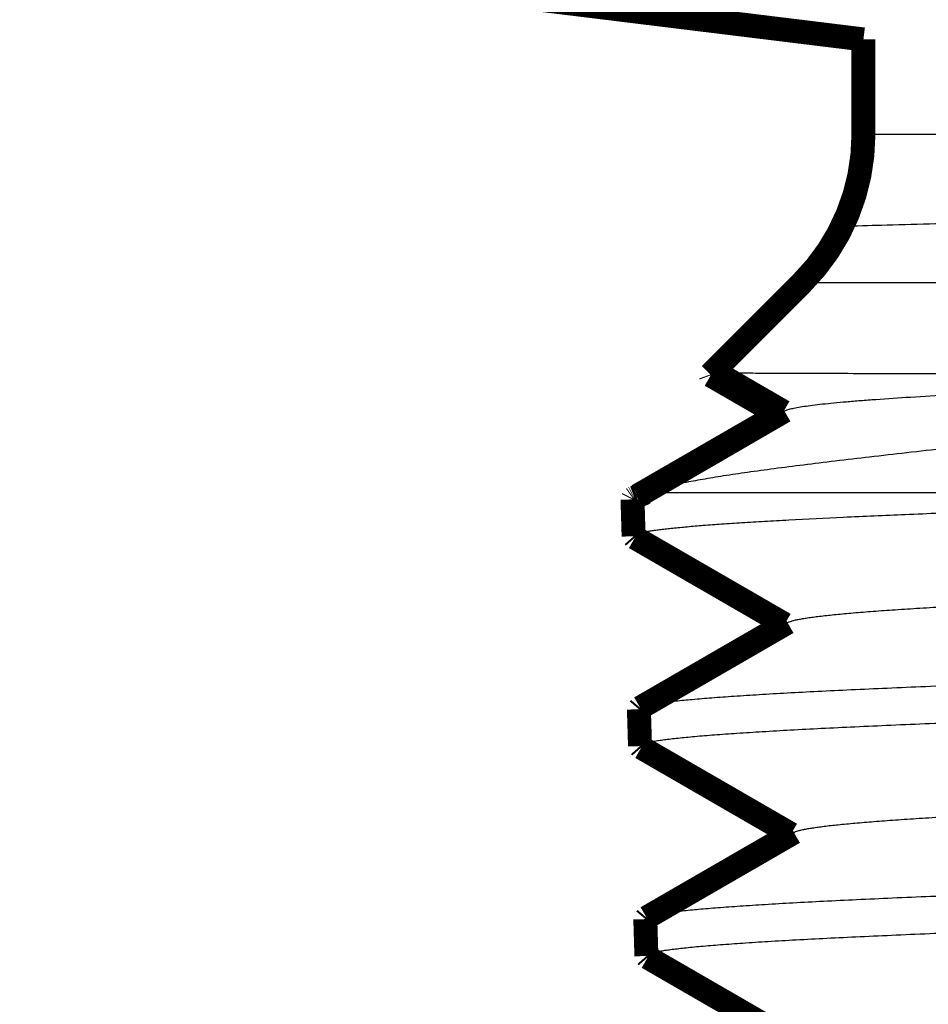
# Model space of a CAD drawing. Units: inches. Extents: x -0.4 to 10.3, y 3.3 to 6.8.
# Drawn here: x 3.7 to 4, y 3.6 to 4 of the extents above; entities that cross this region are included whole.
import ezdxf

# ---------------------------------------------------------------- set-up
doc = ezdxf.new("R2010")
doc.units = ezdxf.units.IN
doc.header["$LTSCALE"] = 0.605
doc.header["$MEASUREMENT"] = 0
doc.header["$PDMODE"] = 3
doc.header["$PDSIZE"] = 0.3125
doc.layers.get('0').update_dxf_attribs({"linetype": 'CONTINUOUS'})
doc.layers.get('Defpoints').update_dxf_attribs({"linetype": 'CONTINUOUS'})
doc.layers.add('12_COMPONENTS', color=7, linetype='CONTINUOUS')
doc.styles.add('SIMPLEX', font='Helvetica Light.ttf', dxfattribs={"width": 0.8})
doc.dimstyles.new('Copy of STANDARD', dxfattribs={"dimtxt": 0.15, "dimasz": 0.1875, "dimexe": 0.1, "dimexo": 0.1, "dimgap": 0.09, "dimtad": 0, "dimtih": 1, "dimtoh": 1, "dimdec": 3, "dimzin": 4, "dimdsep": 46, "dimtxsty": 'SIMPLEX', "dimblk": '_FILLED', "dimcen": 0.09, "dimadec": 0, "dimazin": 0, "dimtol": 1, "dimtp": 0.005, "dimtm": 0.005, "dimtfac": 1, "dimtdec": 3, "dimtofl": 0, "dimtmove": 0, "dimatfit": 3, "dimldrblk": '_FILLED', "dimfxl": 1, "dimtolj": 1, "dimtzin": 4, "dimarcsym": 0})

# ---------------------------------------------------------------- blocks, each defined once
blk = doc.blocks.new('_FILLED')
at = {"color": 0, "linetype": 'ByBlock'}
blk.add_solid([(0, 0), (-1, 0.1666666667), (-1, -0.1666666667)], dxfattribs=at)
blk = doc.blocks.new('*D2')
at = {"color": 0, "lineweight": -2, "transparency": 16777216}
for p, q in [((3.816544127605169, 5.8103606582), (3.185972197341124, 5.8103606582)), ((3.285972197341124, 5.6228606582), (3.285972197341124, 4.867783293720627)), ((3.285972197341124, 3.489196801452205), (3.285972197341124, 4.244274165931579)), ((3.938796589385551, 3.301696801452205), (3.185972197341124, 3.301696801452205))]:
    blk.add_line(p, q, dxfattribs=at)
at = {"layer": 'Defpoints', "color": 0, "lineweight": 50, "transparency": 16777216}
for p in [(3.91654412760517, 5.8103606582), (3.285972197341124, 3.301696801452205), (4.038796589385552, 3.301696801452205)]:
    blk.add_point(p, dxfattribs=at)
at = {"color": 0, "lineweight": -2, "transparency": 16777216, "xscale": 0.1875, "yscale": 0.1875, "zscale": 0.1875}
for p, rotation in [((3.285972197341124, 5.8103606582), 90), ((3.285972197341124, 3.301696801452205), 270)]:
    blk.add_blockref('_FILLED', p, dxfattribs=dict(at, rotation=rotation))
at = {"color": 0, "lineweight": 50, "transparency": 16777216, "insert": (3.285972197341124, 4.556028729826104), "char_height": 0.15, "attachment_point": 5, "style": 'SIMPLEX'}
blk.add_mtext('\\A1;2-1/2"\\P(64 mm)', dxfattribs=at)

msp = doc.modelspace()

# ---------------------------------------------------------------- linework, layer by layer
at = {"layer": '12_COMPONENTS', "color": 9, "linetype": 'Continuous'}
for p, q in [((4.746298656885551, 3.918189683252205), (4.021298656885552, 3.918189683252205)), ((4.766801182185552, 3.868692208552205), (4.000796131585552, 3.868692208552205)), ((3.948639366885551, 3.798735491652205), (4.270077812085551, 3.798735491652205))]:
    msp.add_line(p, q, dxfattribs=at)
at = {"layer": '12_COMPONENTS', "color": 7, "linetype": 'Continuous', "const_width": 0.008}
for points in [[(4.021298656885552, 3.949863988905472), (3.914044127605176, 3.963035923352205)], [(4.021298656885552, 3.918189683252205), (4.021298656885552, 3.949863988905472)], [(3.970241033785552, 3.838137110752205), (4.000796131585552, 3.868692208552205)], [(3.970241033785552, 3.838137110752205), (3.972168258285552, 3.838701054652205)], [(3.994621503585551, 3.825694733952205), (3.972168258285552, 3.838701054652205)], [(3.970356904085552, 3.837819513352205), (3.970241033785552, 3.838137110752205)], [(3.970356904085552, 3.837819513352205), (3.992938662385551, 3.824767451852205)], [(3.994935423385551, 3.825926096752205), (3.946040415385552, 3.797565245452205)], [(3.993836576085552, 3.825349067252205), (3.994224439785552, 3.825540344252205)], [(3.993835934785552, 3.825349067152205), (3.945971957685551, 3.797683695552206)], [(3.944415564285552, 3.796745090852205), (3.944263463685552, 3.796443261752205)], [(3.944638095485551, 3.784150654652205), (3.944263463685552, 3.796443261752205)], [(3.944686249885552, 3.796940625952205), (3.944415564285552, 3.796745090852205)], [(3.944890131785552, 3.797046907452206), (3.944686249885552, 3.796940625952205)], [(3.945686852985552, 3.797348730852205), (3.944890131785552, 3.797046907452206)], [(3.946040415385552, 3.797565245452205), (3.945686852985552, 3.797348730852205)], [(3.948639366885551, 3.798735491652205), (3.946040416485552, 3.797565245452205)], [(3.945061337385551, 3.783670027252205), (3.944638095485551, 3.784150654652205)], [(3.945061337385551, 3.783670027252205), (3.995014942585552, 3.754798976552205)], [(3.995971871485552, 3.755352137152205), (3.946821639385552, 3.726943048252205)], [(3.946821639385552, 3.726943048252205), (3.946396796985552, 3.726443261752205)], [(3.946771428885552, 3.714150654652205), (3.946396796985552, 3.726443261752205)], [(3.947196731185552, 3.713667683852206), (3.946771428885552, 3.714150654652205)], [(3.947196731185552, 3.713667683852206), (3.997145643485552, 3.684799029852205)], [(3.998107836785552, 3.685355241052205), (3.948957048385552, 3.656945494352206)], [(3.948957048385552, 3.656945494352206), (3.948530130385552, 3.656443261752205)], [(3.948904762185552, 3.644150654652205), (3.948530130385552, 3.656443261752205)], [(3.949332145185552, 3.643665317552205), (3.948904762185552, 3.644150654652205)], [(3.949332145185552, 3.643665317552205), (3.999276315285551, 3.614799083852205)]]:
    msp.add_lwpolyline(points, dxfattribs=at)
msp.add_lwpolyline([(4.00079613156861, 3.868692208569147, 0.198912367379658), (4.021298656885551, 3.918189683252205)], format="xyb", dxfattribs=at)
at = {"layer": '12_COMPONENTS', "color": 7, "linetype": 'Continuous'}
for points, knots in [([(4.753314531527085, 3.887644635325731), (4.713002213607548, 3.888763023522299), (4.630897268369275, 3.890676186346802), (4.502335072085551, 3.892490427052205), (4.368350431585552, 3.893018870352205), (4.255244442385552, 3.892250952552205), (4.169928123885551, 3.891021125352205), (4.114697850185552, 3.889978557552205), (4.073930422285552, 3.889053206252205), (4.046398752885552, 3.888360982652205), (4.030198337285552, 3.887932453052205), (4.019811329753233, 3.887646357907965), (4.014850927351187, 3.887507194913889), (4.01420710926635, 3.887489086856463)], [0.02393921536927556, 0.02393921536927556, 0.02393921536927556, 0.02393921536927556, 0.1804761064, 0.3427200781, 0.523011335, 0.7005470138, 0.7817555148, 0.8542100658, 0.9149673392000001, 0.9400395025, 0.9611112188, 0.9778731344, 0.980373178065968, 0.980373178065968, 0.980373178065968, 0.980373178065968]), ([(3.972168258285552, 3.838701054652205), (3.972634993385552, 3.838693633352205), (3.973734944785551, 3.838680146952206), (3.976596593585552, 3.838653472452206), (3.981406435485551, 3.838622537052205), (3.988638859385552, 3.838587060552205), (3.997791630185552, 3.838551374552206), (4.008820107185552, 3.838515353452205), (4.021670510685552, 3.838479219852205), (4.036280537685552, 3.838442972152205), (4.059065838185552, 3.838392250252205), (4.091342890385552, 3.838330179852205), (4.134175556885552, 3.838258270852205), (4.181852775885551, 3.838186175052205), (4.215160530585552, 3.838139545952205), (4.232470997985552, 3.838115931352205)], [0, 0, 0, 0, 0.005379801899999999, 0.0126778333, 0.0329819318, 0.0608142838, 0.09603253390000001, 0.1384683974, 0.1879181617, 0.2441340198, 0.3068494801, 0.450519407, 0.6161277388, 0.8004966703, 1, 1, 1, 1]), ([(3.994935699885552, 3.825926097252205), (3.995063748885552, 3.826000324352206), (3.995365703385552, 3.826143298052206), (3.995888026985551, 3.826335557752205), (3.996530110885551, 3.826528488552205), (3.997291858885552, 3.826721857452206), (3.998173311785552, 3.826915522452206), (3.999584662085551, 3.827188640052205), (4.001648069785552, 3.827522496752205), (4.004480641785552, 3.827906073752206), (4.007781810385552, 3.828290058052206), (4.011546550585551, 3.828674262252205), (4.015769747685551, 3.829058360752205), (4.020445805285552, 3.829442218252205), (4.027565498185552, 3.829975061152205), (4.037545310985552, 3.830630193452205), (4.050779671985552, 3.831387985652206), (4.065638995985552, 3.832144494652205), (4.082048231685552, 3.832899629452205), (4.099924725485552, 3.833652822252205), (4.119180170785552, 3.834404109252205), (4.139721152185552, 3.835153210552205), (4.161452068985552, 3.835900221152205), (4.192500149385552, 3.836913560852205), (4.216295008485551, 3.837638307352205), (4.232470997985552, 3.838115931352205)], [0, 0, 0, 0, 0.0018653538, 0.004197976500000001, 0.0070108685, 0.0103106761, 0.0141008916, 0.0183832841, 0.0284266417, 0.0404389262, 0.0544060787, 0.0703101029, 0.0881316213, 0.1078502602, 0.1294405368, 0.1781121374, 0.2338950659, 0.2965064589, 0.3656271905, 0.4409205178, 0.5220050942, 0.6084897864, 0.6999723851999999, 0.7960435691, 1, 1, 1, 1]), ([(4.109509926885552, 3.820862556552205), (4.106727915285552, 3.820448131952205), (4.101242751385552, 3.819679065452205), (4.093123632585552, 3.818622672452205), (4.085232123985552, 3.817646808252205), (4.075131965585552, 3.816441638852206), (4.063014069585551, 3.815047415452205), (4.049077363985552, 3.813476060852205), (4.035951330485552, 3.811997960552206), (4.023645410685551, 3.810593061452205), (4.012173639785551, 3.809248077152205), (4.001551804285552, 3.807953657652206), (3.991796025085552, 3.806702983652205), (3.982921983585552, 3.805490939252205), (3.974944400285552, 3.804313753852206), (3.967876901585552, 3.803168332052205), (3.962566612285552, 3.802204965452205), (3.958785189185551, 3.801438921352205), (3.956296458885552, 3.800893477352205), (3.954043333285552, 3.800354221652205), (3.952026714785552, 3.799821100352205), (3.950247482885552, 3.799294152452206), (3.949147869585552, 3.798922726952205), (3.948639366885551, 3.798735491652205)], [0, 0, 0, 0, 0.0519245801, 0.1022465371, 0.1511470023, 0.1987162081, 0.2900248168, 0.3763268868, 0.4576277233, 0.5338720227, 0.6049782067, 0.6708546639999999, 0.7314082339, 0.7865490237, 0.8361943014, 0.8802707518, 0.9187174204999999, 0.9358162609999999, 0.9514940976, 0.9657491909, 0.9785821742, 0.9899965498000001, 1, 1, 1, 1]), ([(3.944638095485551, 3.784150654652205), (3.944636921985552, 3.784189162952205), (3.944652473885552, 3.784272622552205), (3.944724491185552, 3.784389739052205), (3.944840747485552, 3.784503708552205), (3.945001251285552, 3.784616678252205), (3.945206547585552, 3.784729532152205), (3.945457081885552, 3.784842499052205), (3.945753075285552, 3.784955646052205), (3.946236233185552, 3.785115789552205), (3.946956611285551, 3.785311603552205), (3.947960296685552, 3.785536576052205), (3.949146117585552, 3.785762206452205), (3.950513758385552, 3.785988352252205), (3.952062764885552, 3.786214847252205), (3.953792418885552, 3.786441605752205), (3.955701952885552, 3.786668573152205), (3.958604187285552, 3.786984076852205), (3.962676400785552, 3.787373527652205), (3.968091766285552, 3.787825398652205), (3.974203189985552, 3.788278065152205), (3.981000275885552, 3.788731379952206), (3.988471849385552, 3.789185119352206), (3.999744337385552, 3.789814172252205), (4.015418627885552, 3.790590505152205), (4.036051874685552, 3.791493123552205), (4.059013088185552, 3.792397335952205), (4.084148408385552, 3.793302639752205), (4.111290067085552, 3.794208792752205), (4.140255426085552, 3.795115473252205), (4.170851336285551, 3.796022600252205), (4.202876062385552, 3.796930102652206), (4.236110484685551, 3.797837732052205), (4.258647131585551, 3.798435535452205), (4.270077812085551, 3.798735491652205)], [0, 0, 0, 0, 0.000354325, 0.0007573383, 0.0012462553, 0.0018423418, 0.0025573036, 0.0033978429, 0.0043680182, 0.0054704174, 0.0080779713, 0.0112292969, 0.0149286321, 0.0191780309, 0.0239773919, 0.0293256383, 0.0352212921, 0.0416626119, 0.05617434690000001, 0.07284276070000001, 0.09163993640000001, 0.1125343224, 0.1354938957, 0.160482146, 0.216368199, 0.279825485, 0.3504266282, 0.4277052809, 0.5111442209, 0.6001869121, 0.6942295874, 0.7926579028, 0.8948360118, 1, 1, 1, 1]), ([(3.995972487185552, 3.755352138552205), (3.996055941185552, 3.755400346952205), (3.996242917185552, 3.755495140752205), (3.996691699185551, 3.755683346752205), (3.997393612985552, 3.755911369052205), (3.998402552985552, 3.756171785652206), (3.999628831285552, 3.756433289052205), (4.001072140885552, 3.756695740852205), (4.002732166585552, 3.756958711152205), (4.004607973985552, 3.757222143752205), (4.007535071185552, 3.757591296252206), (4.011725458085552, 3.758044989452205), (4.017385498785552, 3.758569308752206), (4.023875326485552, 3.759094695352205), (4.031180169085552, 3.759621105652205), (4.039283252485552, 3.760148220852205), (4.048166533085552, 3.760675801452205), (4.057810030585552, 3.761203686352205), (4.072122119185551, 3.761931738652205), (4.091734788085551, 3.762831672252205), (4.117209392185551, 3.763881841452205), (4.145097378385552, 3.764933446552205), (4.175146235985552, 3.765986114252205), (4.207084116585552, 3.767039469352206), (4.240622319685552, 3.768093360552205), (4.275457349585552, 3.769147532852205), (4.311274554385552, 3.770201946852206), (4.347749975785551, 3.771256417852205), (4.384554236885552, 3.772310914052205), (4.421354699685552, 3.773365304252205), (4.457819162185552, 3.774419539652205), (4.493618221085552, 3.775473484452205), (4.528428959085551, 3.776527096552205), (4.561936915085552, 3.777580148552205), (4.593840213385552, 3.778632615152205), (4.623850584685552, 3.779684092652206), (4.651698048685552, 3.780734455052206), (4.677131025185552, 3.781783116752205), (4.696709348485553, 3.782681731452205), (4.710994259885552, 3.783408497152205), (4.720618182585551, 3.783935518952205), (4.729482888185552, 3.784462125552206), (4.737568725685551, 3.784988154552205), (4.744857221985552, 3.785513472352205), (4.751331967385553, 3.786037883452205), (4.756978763985551, 3.786561005352205), (4.761159468585551, 3.787013604752205), (4.764079413385551, 3.787381907252205), (4.765950133885551, 3.787644747152205), (4.767605607285552, 3.787907125552206), (4.769045202885551, 3.788168928752206), (4.770268633685551, 3.788429762852205), (4.771275393385552, 3.788689494452206), (4.771975817185552, 3.788916902052205), (4.772423568385553, 3.789104619352206), (4.772610060785552, 3.789199173652205), (4.772693272985552, 3.789247266152205)], [0, 0, 0, 0, 0.0003716899, 0.0008072254, 0.0018758432, 0.0032138876, 0.0048247886, 0.0067102301, 0.0088708915, 0.0113062331, 0.0140151796, 0.0202486714, 0.027560199, 0.0359366454, 0.0453587947, 0.0558048688, 0.06725287519999999, 0.0796783121, 0.09305158949999999, 0.1225201964, 0.1553957484, 0.1913802699, 0.2301493825, 0.2713532846, 0.3146189406, 0.3595567615, 0.4057596854, 0.4528115542, 0.5002867897, 0.5477573993, 0.5947946138, 0.6409745449, 0.6858800083, 0.729107308, 0.7702652286, 0.8089852685, 0.8449163479999999, 0.8777380672, 0.9071533042000001, 0.9205012345999999, 0.9329004595, 0.9443244635, 0.95474902, 0.9641500478, 0.9725059505, 0.9798008646999999, 0.9860202333, 0.9887223397, 0.9911508658, 0.9933054367, 0.9951860892000001, 0.996793335, 0.9981285507, 0.9991948595, 0.9996293415999999, 1, 1, 1, 1]), ([(4.822267183485551, 3.761443261752205), (4.822265769585552, 3.761396867552206), (4.822235343185551, 3.761294980052206), (4.822125103685551, 3.761158399252205), (4.821955126985551, 3.761025024552205), (4.821723527685552, 3.760892334952206), (4.821429469185552, 3.760759409652205), (4.821072293485552, 3.760626191252205), (4.820651783285551, 3.760492667952205), (4.819966862385551, 3.760303520952205), (4.818949740585551, 3.760072353852205), (4.817536673185551, 3.759806707052205), (4.815870600085552, 3.759540263852205), (4.813952299985552, 3.759273197652205), (4.811782848385552, 3.759005698952205), (4.809363680185551, 3.758737879652205), (4.806696279085553, 3.758469803952205), (4.802648903685552, 3.758097316452205), (4.796980189185551, 3.757637492852205), (4.789455761285551, 3.757103745552206), (4.780984014285552, 3.756568983452205), (4.771584844385552, 3.756033416652205), (4.761279898485552, 3.755497409652205), (4.750093223485552, 3.754961020952205), (4.738051146285552, 3.754424245252205), (4.720367795385552, 3.753686475452205), (4.696351204885551, 3.752773300352205), (4.665397259785553, 3.751704910252205), (4.631813302685551, 3.750635197352205), (4.595913290485552, 3.749564423152206), (4.558032983785552, 3.748492857152205), (4.518526884785552, 3.747420778452205), (4.477763946685552, 3.746348246052205), (4.436125337685552, 3.745275444252205), (4.394000110385552, 3.744202421952205), (4.351782493085552, 3.743129309252205), (4.309867538485552, 3.742056169552205), (4.268647920485551, 3.740983143752206), (4.228509471885552, 3.739910314052205), (4.189827870585551, 3.738837818352205), (4.152965528585552, 3.737765865652205), (4.118267652585552, 3.736694621752205), (4.086059889185552, 3.735624493552205), (4.060915904485552, 3.734711234052205), (4.042270335285552, 3.733974201752205), (4.029465659085552, 3.733436441952205), (4.017492038185551, 3.732898910352205), (4.006377375485552, 3.732361710952205), (3.996147969485552, 3.731824871152205), (3.986827833485552, 3.731288461152205), (3.978438590785552, 3.730752793952205), (3.971000003785552, 3.730218299552206), (3.964529714085551, 3.729685023952205), (3.959751778185551, 3.729223206852205), (3.956425647085552, 3.728847069752205), (3.954304366285552, 3.728579072252205), (3.952434983285552, 3.728311554952206), (3.950818515685552, 3.728044705252205), (3.949455700685552, 3.727778718952205), (3.948480959185551, 3.727546952252205), (3.947830521585551, 3.727356951252205), (3.947435815085552, 3.727223225352205), (3.947104585385552, 3.727089832652205), (3.946908789585552, 3.726992704752205), (3.946822726185552, 3.726943047852205)], [0, 0, 0, 0, 0.0001588214, 0.0003501576999999999, 0.0005923405000000001, 0.0008945345, 0.0012613916, 0.0016954532, 0.0021982114, 0.0027705936, 0.0041263368, 0.0057656392, 0.0076897766, 0.0098990183, 0.012392496, 0.015168986, 0.018227117, 0.0215654213, 0.0290763328, 0.0376869867, 0.0473762492, 0.0581216614, 0.0699002463, 0.0826843496, 0.0964431273, 0.1111456094, 0.1432442473, 0.1786800812, 0.2171240076, 0.2582170307, 0.3015741331, 0.3467913008, 0.3934452482, 0.4411014085, 0.4893138852, 0.5376323767, 0.5856045751, 0.6327817644, 0.6787217918, 0.7229958004000001, 0.7651898795000001, 0.8049073623, 0.8417784054999999, 0.8754562511, 0.8909993381999999, 0.9056279365000001, 0.9193087284, 0.9320108123999999, 0.9437034115, 0.9543588523000001, 0.9639542339, 0.9724672138, 0.9798767936, 0.9861683308, 0.9888911432999999, 0.9913301481, 0.9934841715999999, 0.9953524558, 0.9969354454000001, 0.9982346508, 0.9987788331, 0.9992535774, 0.9996600137, 1, 1, 1, 1]), ([(3.946771428885552, 3.714150654652205), (3.946770030185552, 3.714196548252205), (3.946793685385552, 3.714298384652205), (3.946896400585552, 3.714436380952205), (3.947059016785552, 3.714570308352205), (3.947283217785552, 3.714703407252205), (3.947569918685551, 3.714836669452205), (3.947919835285552, 3.714970228552205), (3.948333213785552, 3.715104093952205), (3.949008827985552, 3.715293891552205), (3.950014802685552, 3.715525717052205), (3.951415010785552, 3.715792007752205), (3.953068836285552, 3.716059100552206), (3.954975483085551, 3.716326829852205), (3.957133866085552, 3.716594994252205), (3.959542548885552, 3.716863477452205), (3.962200054285551, 3.717132213052206), (3.966235410685552, 3.717505691252205), (3.971890518585552, 3.717966647452206), (3.979400209585552, 3.718501613252205), (3.987859245985551, 3.719037571252206), (3.997247667785552, 3.719574298152205), (4.007543676385552, 3.720111421752205), (4.018723050785551, 3.720648907052206), (4.030759322485552, 3.721186741952205), (4.048437399285552, 3.721925936152205), (4.072449711285552, 3.722840749852205), (4.103400293185552, 3.723910832652205), (4.136982602385552, 3.724982102952205), (4.172881584985552, 3.726054264852205), (4.210760598185551, 3.727127088052205), (4.250264082585552, 3.728200271852205), (4.291022154485552, 3.729273759252205), (4.332652661085552, 3.730347366952206), (4.374765574885552, 3.731421026852205), (4.416966091585551, 3.732494611752205), (4.458859077885552, 3.733568052252205), (4.500052309085551, 3.734641230852205), (4.540160365385552, 3.735714048252206), (4.578808195285553, 3.736786399452205), (4.615633876085552, 3.737858039352206), (4.650292955585551, 3.738928836352205), (4.682460418385552, 3.739998346452205), (4.707570272785552, 3.740910959652205), (4.726188483285552, 3.741647379852205), (4.738973124085551, 3.742184642052205), (4.750927356485552, 3.742721624352205), (4.762023402685551, 3.743258234952206), (4.772235111385551, 3.743794468552205), (4.781538663785551, 3.744330217652205), (4.789912603685551, 3.744865177552205), (4.797337244785552, 3.745398937052205), (4.803795121385552, 3.745931453952205), (4.808563773285552, 3.746392569852205), (4.811883393085552, 3.746768120652205), (4.814000455285552, 3.747035688252205), (4.815866073185551, 3.747302773552205), (4.817479266685551, 3.747569184652205), (4.818839339885552, 3.747834714352205), (4.819812144685552, 3.748066071152205), (4.820461311985551, 3.748255726652205), (4.820855265285553, 3.748389207952205), (4.821185876785552, 3.748522353652205), (4.821381314185552, 3.748619297352205), (4.821467223985551, 3.748668858852205)], [0, 0, 0, 0, 0.0001572387, 0.0003438072, 0.0005796484, 0.00087483, 0.0012344263, 0.001661183, 0.002156699, 0.0027219622, 0.004063964099999999, 0.005690315699999999, 0.007602367, 0.0098003779, 0.0122834793, 0.015050465, 0.0180999764, 0.0214305558, 0.028928726, 0.0375299254, 0.04721284639999999, 0.0579550754, 0.06973350910000001, 0.0825200062, 0.0962836859, 0.1109935466, 0.1431125334, 0.1785747476, 0.2170489587, 0.2581756667, 0.3015678399, 0.3468200139, 0.3935077386, 0.4411948285, 0.4894337136, 0.5377729375, 0.5857599259, 0.6329459822, 0.6788896213, 0.7231616127, 0.7653488284000001, 0.8050548318, 0.8419103691, 0.8755690934, 0.8911016742, 0.9057194129999999, 0.919389495, 0.9320809137999999, 0.9437628446999999, 0.9544082001, 0.9639941301999999, 0.9724981667, 0.9798995928, 0.9861841626000001, 0.9889039087, 0.9913401106, 0.9934915833, 0.9953576331999999, 0.9969387737000001, 0.998236508, 0.9987800936, 0.9992543314, 0.9996603488, 1, 1, 1, 1]), ([(3.998108281285552, 3.685355239752205), (3.998191561485552, 3.685403423152205), (3.998378094985552, 3.685498188652205), (3.998825728685552, 3.685686367752205), (3.999525761385552, 3.685914354252205), (4.000531812385551, 3.686174682552205), (4.001754077385551, 3.686436121252206), (4.003191843985552, 3.686698518052205), (4.004844594185552, 3.686961484352206), (4.006711502085552, 3.687224906152205), (4.009624493885552, 3.687594052652206), (4.013794846785552, 3.688047621752205), (4.019427104385552, 3.688571719752205), (4.025883830085552, 3.689097118652205), (4.033150628885552, 3.689623522352205), (4.041211361185551, 3.690150458152206), (4.050047642785552, 3.690677909152205), (4.059639214885552, 3.691205789152205), (4.073873587185552, 3.691933702452205), (4.093378992585552, 3.692833389852205), (4.118713484685552, 3.693883466852205), (4.146446602385552, 3.694934850352205), (4.176327739485552, 3.695987338052205), (4.208086611585552, 3.697040534852205), (4.241436003685552, 3.698094202052205), (4.276074642185551, 3.699148231752205), (4.311689289085551, 3.700202421852206), (4.347958385885552, 3.701256734952206), (4.384554150685552, 3.702311023752205), (4.421146259085552, 3.703365241652205), (4.457404234185552, 3.704419271652205), (4.493000960285552, 3.705473055452205), (4.527615047285551, 3.706526434152205), (4.560934520985552, 3.707579366352205), (4.592658497185552, 3.708631548952205), (4.622501462485551, 3.709682960052206), (4.650193859985552, 3.710732993452205), (4.675486823285552, 3.711781627452206), (4.694957460485552, 3.712679901552205), (4.709164876185551, 3.713406659652205), (4.718737251685552, 3.713933556152205), (4.727554994785552, 3.714459982652206), (4.735598076685553, 3.714985981152205), (4.742848611585551, 3.715511296152205), (4.749290656885552, 3.716035512352205), (4.754909471185552, 3.716558460052205), (4.759069470585552, 3.717011100752206), (4.761975267785552, 3.717379339552205), (4.763837830285552, 3.717642120252205), (4.765486711085551, 3.717904430552206), (4.766920904985551, 3.718166153952205), (4.768139811885551, 3.718426921652205), (4.769142878485552, 3.718686659152205), (4.769840808885552, 3.718914077852205), (4.770287242185552, 3.719101733452205), (4.770473344385551, 3.719196236452205), (4.770556451485551, 3.719244285352205)], [0, 0, 0, 0, 0.0003731085, 0.0008101053999999999, 0.0018820447, 0.0032240024, 0.0048388994, 0.006727835, 0.0088910325, 0.0113282356, 0.014038903, 0.0202773082, 0.027594573, 0.0359739473, 0.0453980175, 0.0558479093, 0.0672990079, 0.0797249021, 0.09309904990000001, 0.1225702105, 0.1554444883, 0.1914272914, 0.230192988, 0.2713917041, 0.314652018, 0.3595824186, 0.4057783363, 0.45282182, 0.5002890289999999, 0.5477511956000001, 0.5947804988000001, 0.6409524964, 0.6858514873, 0.7290718901000001, 0.7702258751000001, 0.8089408357, 0.8448710249, 0.87769066, 0.9071079401000001, 0.9204556745999999, 0.9328572365000001, 0.9442845419, 0.9547105593999999, 0.9641137603000001, 0.9724746706999999, 0.9797741569, 0.9859964805, 0.9887007098999999, 0.991132314, 0.9932905169, 0.9951748286, 0.9967852466, 0.9981230265000001, 0.9991918383, 0.9996277339, 1, 1, 1, 1]), ([(4.820133850185552, 3.691443261752205), (4.820132436785552, 3.691396884752205), (4.820102201285551, 3.691295100552205), (4.819992525585552, 3.691158494652205), (4.819823365185552, 3.691025101652205), (4.819592892985551, 3.690892403152206), (4.819300276785552, 3.690759478352205), (4.818944864185553, 3.690626264352205), (4.818526437285551, 3.690492747952205), (4.817844945485551, 3.690303619952206), (4.816832899685552, 3.690072469152205), (4.815426868685551, 3.689806838852205), (4.813769105285552, 3.689540413452205), (4.811860382985551, 3.689273366252205), (4.809701770285552, 3.689005886952205), (4.807294694285551, 3.688738087452205), (4.804640630885552, 3.688470031652205), (4.800613513185552, 3.688097573352205), (4.794973167885552, 3.687637784552205), (4.787486385785551, 3.687104076652205), (4.779057027585552, 3.686569354352205), (4.769704884985551, 3.686033827252205), (4.759451492385552, 3.685497859752205), (4.748320775785552, 3.684961510952205), (4.736338933385553, 3.684424775252205), (4.718744039485551, 3.683687060952205), (4.694847548485552, 3.682773954952205), (4.664048311685552, 3.681705646652205), (4.630632061785552, 3.680636013852205), (4.594911127385552, 3.679565319752205), (4.557219531585551, 3.678493832052205), (4.517909948685552, 3.677421830552206), (4.477349437485551, 3.676349373952205), (4.435917262185552, 3.675276647652205), (4.394000539885552, 3.674203701752205), (4.351991484285552, 3.673130666252205), (4.310283090385552, 3.672057603352205), (4.269266001185552, 3.670984652152205), (4.229324111285552, 3.669911896352205), (4.190831208885552, 3.668839471952205), (4.154147901985552, 3.667767590152205), (4.119617689385552, 3.666696414652205), (4.087564633985552, 3.665626355052205), (4.062540797985552, 3.664713162752205), (4.043983769385552, 3.663976188452205), (4.031239410985552, 3.663438463652205), (4.019321827385552, 3.662900967052205), (4.008258791785551, 3.662363802052205), (3.998076481985552, 3.661826994552206), (3.988798797585551, 3.661290616552205), (3.980447259585552, 3.660754980352205), (3.973041543585552, 3.660220513952205), (3.966599211085552, 3.659687262452206), (3.961841474385552, 3.659225478452205), (3.958528998485551, 3.658849380352205), (3.956416061185552, 3.658581395052205), (3.954553751385552, 3.658313887952205), (3.952943083685552, 3.658047044652205), (3.951584792285552, 3.657781059952205), (3.950613027685551, 3.657549309052205), (3.949964328285552, 3.657359343752205), (3.949570447885552, 3.657225617452205), (3.949239726985552, 3.657092220552205), (3.949044154185552, 3.656995124152205), (3.948958138485551, 3.656945493852205)], [0, 0, 0, 0, 0.0001595382, 0.0003514699, 0.0005941164, 0.0008966711, 0.0012638118, 0.0016980979, 0.0022010334, 0.0027735541, 0.0041294783, 0.005768858399999999, 0.007692987199999999, 0.009902145400000001, 0.0123954722, 0.0151717492, 0.0182296091, 0.0215675869, 0.0290776884, 0.0376873385, 0.0473754197, 0.058119486, 0.0698965726, 0.0826790343, 0.096436027, 0.1111365806, 0.1432309806, 0.1786621921, 0.2171012284, 0.2581892483, 0.3015413231, 0.3467535639, 0.3934028347, 0.4410546453, 0.4892630505, 0.5375778739, 0.5855470716, 0.6327220114, 0.6786606143, 0.7229340831000001, 0.7651285944, 0.8048474836, 0.8417209245, 0.8754021498000001, 0.8909473153, 0.9055782656, 0.9192617054000001, 0.9319667131999999, 0.9436624936, 0.9543213928000001, 0.9639205045, 0.9724374709999999, 0.9798512946, 0.9861473464, 0.9888725178, 0.9913139501, 0.9934704712000001, 0.9953413251000001, 0.9969269609, 0.9982288976000001, 0.9987744811, 0.9992506517, 0.9996585396, 1, 1, 1, 1]), ([(3.948904762185552, 3.644150654652205), (3.948903363985552, 3.644196534652205), (3.948926837985551, 3.644298263552205), (3.949028979885552, 3.644436283752206), (3.949190779985551, 3.644570235252205), (3.949413855785552, 3.644703346252205), (3.949699117385552, 3.644836610652205), (3.950047273585552, 3.644970167552205), (3.950458571785552, 3.645104028252205), (3.951130760185552, 3.645293810152205), (3.952131663985551, 3.645525623352205), (3.953524842685551, 3.645791901752205), (3.955170366585552, 3.646058981452205), (3.957067446785552, 3.646326696252205), (3.959215005785552, 3.646594845452205), (3.961611614185552, 3.646863313152205), (3.964255800185552, 3.647132032952205), (3.968270918785552, 3.647505487552205), (3.973897682885552, 3.647966416552205), (3.981369762985552, 3.648501349352205), (3.989786448285551, 3.649037273352205), (3.999127873385552, 3.649573966752205), (4.009372353485552, 3.650111057752205), (4.020495793085551, 3.650648508052206), (4.032471852585552, 3.651186307752205), (4.050061513485551, 3.651925455152205), (4.073953808785552, 3.652840208152206), (4.104749843185552, 3.653910222752205), (4.138164638785551, 3.654981423952205), (4.173884734785552, 3.656053517852205), (4.211575172985552, 3.657126270652205), (4.250882205085552, 3.658199383252205), (4.291437832985552, 3.659272798652205), (4.332861844085552, 3.660346332352205), (4.374766218185552, 3.661419918052205), (4.416758204785553, 3.662493428752205), (4.458444706185552, 3.663566796752205), (4.499435451185552, 3.664639902452206), (4.539346923385552, 3.665712647252205), (4.577805940685551, 3.666784923452205), (4.614452420885551, 3.667856488852205), (4.648943642185553, 3.668927209852205), (4.680956229685552, 3.669996644752205), (4.705945827585551, 3.670909185452205), (4.724475449085552, 3.671645544152205), (4.737199747785552, 3.672182768052206), (4.749097915785552, 3.672719713152206), (4.760142305985553, 3.673256286952205), (4.770306887685552, 3.673792483552205), (4.779567951985551, 3.674328197052205), (4.787904144485551, 3.674863122752205), (4.795295875185551, 3.675396849752205), (4.801725758285552, 3.675929336352205), (4.806474180085552, 3.676390414752205), (4.809780118385553, 3.676765922352205), (4.811888820385552, 3.677033474852205), (4.813747352185552, 3.677300546352205), (4.815354735785552, 3.677566947752205), (4.816710276485552, 3.677832472952205), (4.817680097685552, 3.678063811452205), (4.818327521685553, 3.678253429452206), (4.818720645485551, 3.678386909752205), (4.819050744885552, 3.678520058352205), (4.819245957285552, 3.678616969552206), (4.819331818585552, 3.678666504052205)], [0, 0, 0, 0, 0.0001579609, 0.0003451225, 0.0005814145, 0.0008769366, 0.0012367921, 0.0016637468, 0.0021594128, 0.0027247867, 0.0040669153, 0.0056932926, 0.007605286700000001, 0.0098031737, 0.0122860929, 0.0150528412, 0.0181020618, 0.0214322975, 0.0289296228, 0.0375298119, 0.0472115722, 0.0579524747, 0.0697294234, 0.0825143216, 0.0962762695, 0.1109842476, 0.1430991868, 0.1785570752, 0.2170268174, 0.2581488882, 0.3015363635, 0.3467838627000001, 0.39346703, 0.4411497999, 0.4893846697, 0.5377203755, 0.585704543, 0.6328884737, 0.6788306428, 0.7231019601, 0.7652893537000001, 0.8049964689, 0.8418541064, 0.875515994, 0.8910505718999999, 0.9056705943000001, 0.9193432339000001, 0.9320374862, 0.9437225256, 0.9543712459999999, 0.9639608034999999, 0.9724687423, 0.9798743401000001, 0.9861633451999999, 0.9888854134, 0.9913240107, 0.9934779562, 0.9953465556000001, 0.9969303248, 0.9982307757, 0.9987757561, 0.9992514145999999, 0.9996588787999999, 1, 1, 1, 1]), ([(4.000244313585552, 3.615358380752205), (4.000327663985551, 3.615406527352205), (4.000514186885551, 3.615501233252205), (4.000961197785552, 3.615689286152205), (4.001659258885552, 3.615917229752205), (4.002661662585552, 3.616177607152205), (4.003878789485552, 3.616439055552206), (4.005310319985552, 3.616701443852206), (4.006955996185551, 3.616964353752206), (4.008814959285552, 3.617227698752206), (4.011714656685552, 3.617596682452206), (4.015864535385552, 3.618050191752205), (4.021468439485552, 3.618574353952206), (4.027892286185551, 3.619099597152205), (4.035121540385552, 3.619625816952206), (4.043139578085552, 3.620152745552205), (4.051928480985552, 3.620680161352205), (4.061468558585552, 3.621207867452206), (4.075625414985551, 3.621935621652205), (4.095023574085552, 3.622835251252206), (4.120217493585552, 3.623885038352205), (4.147795993885552, 3.624936302452205), (4.177509349585551, 3.625988584952205), (4.209089121285552, 3.627041586052205), (4.242249884485552, 3.628095094752205), (4.276691903785552, 3.629148901652205), (4.312104203185552, 3.630202936552205), (4.348166787385551, 3.631257034752205), (4.384554188985552, 3.632311151552205), (4.420937819685553, 3.633365167452205), (4.456989424785552, 3.634419019652205), (4.492383631585551, 3.635472591952206), (4.526801329985552, 3.636525817352205), (4.559931921985551, 3.637578497252205), (4.591477078685553, 3.638630579752205), (4.621152023385553, 3.639681679752205), (4.648689993585552, 3.640731672152205), (4.673842320185552, 3.641779946852206), (4.693206073585551, 3.642678229152205), (4.707335796185551, 3.643404708752206), (4.716856365985552, 3.643931520752205), (4.725626705585552, 3.644457946452205), (4.733627430185552, 3.644983803452205), (4.740840359285552, 3.645508921552205), (4.747249185085551, 3.646033141252206), (4.752839794785552, 3.646556106352205), (4.756979860585552, 3.647008541052205), (4.759872398585553, 3.647376654852205), (4.761726408885552, 3.647639393552205), (4.763367647285551, 3.647901692052205), (4.764795472985552, 3.648163421752205), (4.766009645785551, 3.648424200452205), (4.767009715885552, 3.648683894952205), (4.767706170385552, 3.648911228052206), (4.768152108885551, 3.649098785652205), (4.768338153485552, 3.649193245152206), (4.768421275285552, 3.649241269852205)], [0, 0, 0, 0, 0.0003753427, 0.0008144752, 0.0018900652, 0.0032347397, 0.004851887100000001, 0.0067431489, 0.0089092666, 0.0113499335, 0.0140640447, 0.0203071812, 0.0276270922, 0.0360106703, 0.0454393656, 0.05589104599999999, 0.0673433235, 0.0797721898, 0.0931482408, 0.1226191454, 0.1554939347, 0.1914740606, 0.2302362736, 0.2714302954, 0.3146841357, 0.359608074, 0.4057958338, 0.4528314875, 0.5002900485, 0.5477438661, 0.5947648106, 0.6409292016, 0.6858206455, 0.7290354878, 0.7701833091, 0.8088956995000001, 0.8448219995999999, 0.8776423205, 0.9070592276, 0.9204094851000001, 0.9328122217, 0.944240278, 0.9546698229, 0.9640772366, 0.9724404291, 0.9797433059999999, 0.9859718163, 0.9886790968000001, 0.991113098, 0.993273258, 0.9951596816, 0.9967729558, 0.9981145361, 0.9991876233, 0.9996256672, 1, 1, 1, 1])]:
    msp.add_open_spline(points, degree=3, knots=knots, dxfattribs=at)

# ---------------------------------------------------------------- dimensions: what is measured, and where the dimension line sits
at = {"lineweight": 50}
dim = msp.add_linear_dim(base=(3.285972197341124, 3.301696801452205), p1=(3.91654412760517, 5.8103606582), p2=(4.038796589385552, 3.301696801452205), angle=90, text='2-1/2"\\P(64 mm)', dimstyle='Copy of STANDARD', dxfattribs=at)
dim.commit()
dim.dimension.update_dxf_attribs({"geometry": '*D2', "text_midpoint": (3.285972197341124, 4.556028729826104)})

doc.saveas('drawing.dxf')
